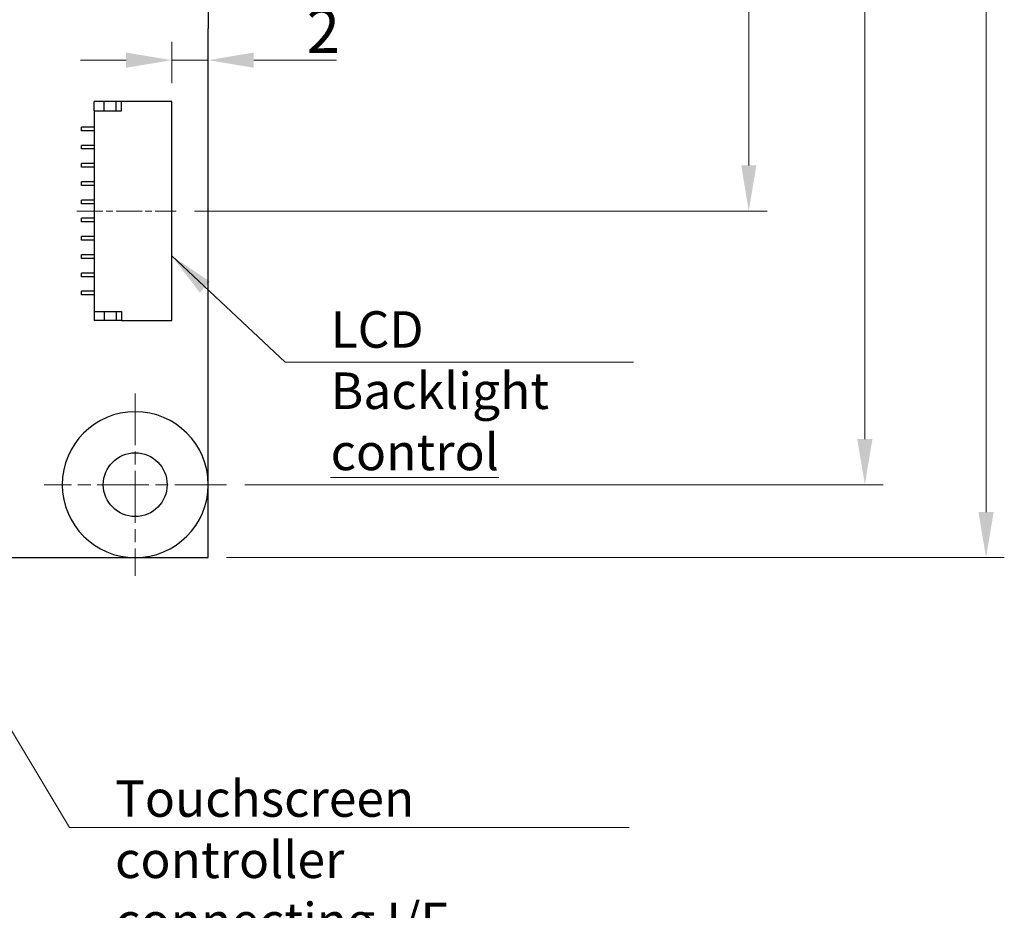
# Model space of a CAD drawing. Units: millimetres. Extents: x 11 to 413, y 11 to 288.
# Drawn here: x 197 to 251, y 104 to 153 of the extents above; entities that cross this region are included whole.
import ezdxf

# ---------------------------------------------------------------- set-up
doc = ezdxf.new("R2010")
doc.units = ezdxf.units.MM
doc.linetypes.add('CHAIN', pattern=[0.3543, 0.2362, -0.0295, 0.0591, -0.0295])
for name, color, linetype, lineweight in [('中心ﾏｰｸ(TDC)', 1, 'CHAIN', 9), ('作業平面(TDC)', 1, 'CHAIN', 9), ('寸法(TDC)', 179, 'Continuous', 9), ('表示ｴｯｼﾞ(TDC)', 7, 'Continuous', 25), ('記号(TDC)', 7, 'Continuous', 18)]:
    doc.layers.add(name, color=color, linetype=linetype, lineweight=lineweight)
doc.styles.add('TDC', font='txt')
doc.dimstyles.new('TDC', dxfattribs={"dimtxt": 2.4, "dimasz": 2.5, "dimexe": 1, "dimexo": 1, "dimgap": 0.4, "dimtad": 1, "dimrnd": 1e-08, "dimdsep": 46, "dimtxsty": 'TDC', "dimcen": 0.09, "dimdle": 10, "dimclrd": 179, "dimclre": 179, "dimclrt": 179, "dimazin": 2, "dimtfac": 0.625, "dimtmove": 0, "dimatfit": 3, "dimfxl": 1, "dimtolj": 1, "dimlwd": 9, "dimlwe": 9, "dimarcsym": 0})
doc.dimstyles.new('TDC$7', dxfattribs={"dimtxt": 2.4, "dimasz": 2.5, "dimexe": 1, "dimexo": 1, "dimgap": 0.4, "dimtad": 1, "dimrnd": 1e-08, "dimdsep": 46, "dimtxsty": 'TDC', "dimcen": 0.09, "dimdle": 10, "dimclrd": 179, "dimclre": 179, "dimclrt": 179, "dimazin": 2, "dimtfac": 0.625, "dimtmove": 0, "dimatfit": 3, "dimfxl": 1, "dimtolj": 1, "dimlwd": 9, "dimlwe": 9, "dimarcsym": 0})

# ---------------------------------------------------------------- blocks, each defined once
blk = doc.blocks.new('*D89')
at = {"layer": 'Defpoints', "color": 0, "linetype": 'Continuous'}
for p in [(208.435, 199.263), (208.435, 127.263), (243.435, 127.263)]:
    blk.add_point(p, dxfattribs=at)
at = {"layer": '寸法(TDC)', "color": 179, "linetype": 'Continuous', "lineweight": 9}
for p, q in [((209.435, 199.263), (244.435, 199.263)), ((243.435, 196.763), (243.435, 129.763)), ((209.435, 127.263), (244.435, 127.263))]:
    blk.add_line(p, q, dxfattribs=at)
at = {"layer": '寸法(TDC)', "color": 179, "linetype": 'Continuous'}
for points in [[(243.018, 196.763), (243.851, 196.763), (243.435, 199.263)], [(243.018, 129.763), (243.851, 129.763), (243.435, 127.263)]]:
    blk.add_solid(points, dxfattribs=at)
at = {"layer": '寸法(TDC)', "color": 179, "linetype": 'Continuous', "lineweight": 9, "insert": (240.635, 161.886), "char_height": 2.4, "attachment_point": 1, "rotation": 90, "style": 'TDC'}
blk.add_mtext('\\A1;72', dxfattribs=at)
blk = doc.blocks.new('*D91')
at = {"layer": 'Defpoints', "color": 0, "linetype": 'Continuous'}
for p in [(203.072, 173.263), (205.682, 142.263), (237.072, 142.263)]:
    blk.add_point(p, dxfattribs=at)
at = {"layer": '寸法(TDC)', "color": 179, "linetype": 'Continuous', "lineweight": 9}
for p, q in [((204.072, 173.263), (238.072, 173.263)), ((237.072, 170.763), (237.072, 144.763)), ((206.682, 142.263), (238.072, 142.263))]:
    blk.add_line(p, q, dxfattribs=at)
at = {"layer": '寸法(TDC)', "color": 179, "linetype": 'Continuous'}
for points in [[(236.656, 170.763), (237.489, 170.763), (237.072, 173.263)], [(236.656, 144.763), (237.489, 144.763), (237.072, 142.263)]]:
    blk.add_solid(points, dxfattribs=at)
at = {"layer": '寸法(TDC)', "color": 179, "linetype": 'Continuous', "lineweight": 9, "insert": (234.272, 156.575), "char_height": 2.4, "attachment_point": 1, "rotation": 90, "style": 'TDC'}
blk.add_mtext('\\A1;31', dxfattribs=at)
blk = doc.blocks.new('*D92')
at = {"layer": 'Defpoints', "color": 0, "linetype": 'Continuous'}
for p in [(207.435, 203.263), (207.435, 123.263), (250.08, 123.263)]:
    blk.add_point(p, dxfattribs=at)
at = {"layer": '寸法(TDC)', "color": 179, "linetype": 'Continuous', "lineweight": 9}
for p, q in [((208.435, 203.263), (251.08, 203.263)), ((250.08, 200.763), (250.08, 125.763)), ((208.435, 123.263), (251.08, 123.263))]:
    blk.add_line(p, q, dxfattribs=at)
at = {"layer": '寸法(TDC)', "color": 179, "linetype": 'Continuous'}
for points in [[(249.663, 200.763), (250.496, 200.763), (250.08, 203.263)], [(249.663, 125.763), (250.496, 125.763), (250.08, 123.263)]]:
    blk.add_solid(points, dxfattribs=at)
at = {"layer": '寸法(TDC)', "color": 179, "linetype": 'Continuous', "lineweight": 9, "insert": (247.28, 161.831), "char_height": 2.4, "attachment_point": 1, "rotation": 90, "style": 'TDC'}
blk.add_mtext('\\A1;80', dxfattribs=at)
blk = doc.blocks.new('*D110')
at = {"layer": 'Defpoints', "color": 0, "linetype": 'Continuous'}
for p in [(205.435, 150.532), (207.435, 150.188), (205.435, 148.263)]:
    blk.add_point(p, dxfattribs=at)
at = {"layer": '寸法(TDC)', "color": 179, "linetype": 'Continuous', "lineweight": 9}
for p, q in [((205.435, 149.263), (205.435, 151.532)), ((202.935, 150.532), (200.435, 150.532)), ((205.435, 150.532), (207.435, 150.532)), ((209.935, 150.532), (214.477, 150.532))]:
    blk.add_line(p, q, dxfattribs=at)
at = {"layer": '寸法(TDC)', "color": 179, "linetype": 'Continuous'}
for points in [[(202.935, 150.949), (202.935, 150.115), (205.435, 150.532)], [(209.935, 150.949), (209.935, 150.115), (207.435, 150.532)]]:
    blk.add_solid(points, dxfattribs=at)
at = {"layer": '寸法(TDC)', "color": 179, "linetype": 'Continuous', "lineweight": 9, "insert": (212.835, 153.332), "char_height": 2.4, "attachment_point": 1, "style": 'TDC'}
blk.add_mtext('\\A1;2', dxfattribs=at)

msp = doc.modelspace()

# ---------------------------------------------------------------- linework, layer by layer
at = {"layer": '中心ﾏｰｸ(TDC)', "linetype": 'CHAIN', "ltscale": 11.995484}
for p, q in [((203.435, 132.263), (203.435, 122.263)), ((208.435, 127.263), (198.435, 127.263))]:
    msp.add_line(p, q, dxfattribs=at)
at = {"layer": '作業平面(TDC)', "linetype": 'CHAIN', "ltscale": 6.050425}
msp.add_line((200.237, 142.263), (205.682, 142.263), dxfattribs=at)
at = {"layer": '表示ｴｯｼﾞ(TDC)'}
for p, q in [((207.435, 194.263), (207.435, 152.263)), ((207.435, 127.263), (207.435, 152.263)), ((201.735, 148.263), (201.185, 148.263)), ((201.185, 147.763), (201.185, 148.263)), ((202.385, 148.263), (201.735, 148.263)), ((201.735, 147.763), (201.735, 148.263)), ((202.673, 148.263), (202.385, 148.263)), ((202.385, 147.763), (202.385, 148.263)), ((205.435, 148.263), (202.673, 148.263)), ((202.673, 147.763), (202.673, 148.263)), ((205.435, 136.263), (205.435, 148.263)), ((201.185, 147.763), (202.673, 147.763)), ((201.185, 147.763), (201.185, 136.763)), ((201.185, 146.863), (200.485, 146.863)), ((200.485, 146.663), (200.485, 146.863)), ((201.185, 146.663), (200.485, 146.663)), ((201.185, 145.863), (200.485, 145.863)), ((200.485, 145.663), (200.485, 145.863)), ((201.185, 145.663), (200.485, 145.663)), ((201.185, 144.863), (200.485, 144.863)), ((200.485, 144.663), (200.485, 144.863)), ((201.185, 144.663), (200.485, 144.663)), ((201.185, 143.863), (200.485, 143.863)), ((200.485, 143.663), (200.485, 143.863)), ((201.185, 143.663), (200.485, 143.663)), ((201.185, 142.863), (200.485, 142.863)), ((200.485, 142.663), (200.485, 142.863)), ((201.185, 142.663), (200.485, 142.663)), ((201.185, 141.863), (200.485, 141.863)), ((200.485, 141.663), (200.485, 141.863)), ((201.185, 141.663), (200.485, 141.663)), ((201.185, 140.863), (200.485, 140.863)), ((200.485, 140.663), (200.485, 140.863)), ((201.185, 140.663), (200.485, 140.663)), ((201.185, 139.863), (200.485, 139.863)), ((200.485, 139.663), (200.485, 139.863)), ((201.185, 139.663), (200.485, 139.663)), ((201.185, 138.863), (200.485, 138.863)), ((200.485, 138.663), (200.485, 138.863)), ((201.185, 138.663), (200.485, 138.663)), ((201.185, 137.863), (200.485, 137.863)), ((200.485, 137.663), (200.485, 137.863)), ((201.185, 137.663), (200.485, 137.663)), ((201.185, 136.763), (202.673, 136.763)), ((201.185, 136.763), (201.185, 136.263)), ((201.735, 136.763), (201.735, 136.263)), ((202.385, 136.763), (202.385, 136.263)), ((202.673, 136.763), (202.673, 136.263)), ((201.735, 136.263), (201.185, 136.263)), ((202.385, 136.263), (201.735, 136.263)), ((202.673, 136.263), (202.385, 136.263)), ((202.673, 136.263), (205.435, 136.263)), ((207.435, 123.263), (207.435, 127.263)), ((140.115, 123.263), (203.435, 123.263)), ((203.435, 123.263), (207.435, 123.263))]:
    msp.add_line(p, q, dxfattribs=at)
msp.add_circle((203.435, 127.263), 1.75, dxfattribs=at)
for start, end in [(0, 270), (270, 0)]:
    msp.add_arc((203.435, 127.263), 4, start, end, dxfattribs=at)

# ---------------------------------------------------------------- texts
at = {"layer": '記号(TDC)', "color": 179, "char_height": 2, "attachment_point": 1, "line_spacing_factor": 1.006957, "style": 'TDC'}
for s, insert, width in [('\\fMS Gothic|b0|i0;\\H2.0000;LCD Backlight\\P\\L\\fMS Gothic|b0|i0;\\H2.0000;control', (214.146, 136.77), 17.06667), ('\\fMS Gothic|b0|i0;\\H2.0000;Touchscreen controller\\P\\L\\fMS Gothic|b0|i0;\\H2.0000;connecting I/F', (202.328, 111.058), 28.88205)]:
    msp.add_mtext(s, dxfattribs=dict(at, insert=insert, width=width))

# ---------------------------------------------------------------- dimensions: what is measured, and where the dimension line sits
at = {"layer": '寸法(TDC)', "color": 179, "linetype": 'Continuous', "lineweight": 9}
for base, p1, p2, angle, picture, middle in [((250.08, 123.263), (207.435, 203.263), (207.435, 123.263), 270, '*D92', (250.08, 163.263)), ((243.435, 127.263), (208.435, 199.263), (208.435, 127.263), 90, '*D89', (243.435, 163.263)), ((237.072, 142.263), (203.072, 173.263), (205.682, 142.263), 270, '*D91', (237.072, 157.763))]:
    dim = msp.add_linear_dim(base=base, p1=p1, p2=p2, angle=angle, dimstyle='TDC', override={"dimgap": 0.4, "dimdec": 2, "dimtol": 0, "dimlim": 0, "dimtp": 0, "dimtm": 0, "dimtdec": 2, "dimtofl": 0, "dimatfit": 1}, dxfattribs=at)
    dim.commit()
    dim.dimension.update_dxf_attribs({"geometry": picture, "text_midpoint": middle, "dimtype": 160})
dim = msp.add_linear_dim(base=(205.435, 150.532), p1=(207.435, 150.188), p2=(205.435, 148.263), dimstyle='TDC', override={"dimgap": 0.4, "dimdec": 2, "dimse1": 1, "dimtol": 0, "dimlim": 0, "dimtp": 0, "dimtm": 0, "dimtdec": 2, "dimtofl": 1, "dimatfit": 1}, dxfattribs=at)
dim.commit()
dim.dimension.update_dxf_attribs({"geometry": '*D110', "text_midpoint": (213.456, 150.532), "dimtype": 160})

# ---------------------------------------------------------------- leaders
at = {"layer": '記号(TDC)', "color": 179, "linetype": 'Continuous', "lineweight": 9, "annotation_type": 0, "has_hookline": 1, "hookline_direction": 0}
for points, text_width in [([(205.435, 139.802), (211.646, 133.97), (214.146, 133.97)], 16.609), ([(189.792, 125.263), (199.828, 108.465), (202.328, 108.465)], 28.193)]:
    msp.add_leader(points, dimstyle='TDC$7', override={"dimgap": 0, "dimtad": 1}, dxfattribs=dict(at, text_width=text_width))

doc.saveas('drawing.dxf')
